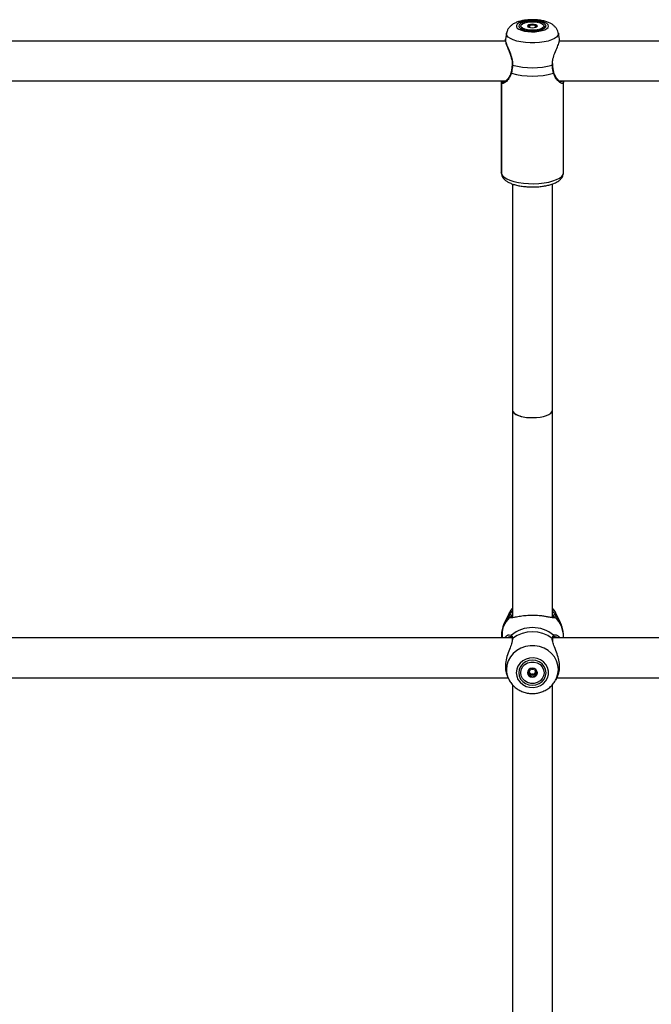
# Model space of a CAD drawing. Units: millimetres. Extents: x 0 to 77.5, y 0 to 29.8.
# Drawn here: x 7.6 to 7.9, y 7.1 to 7.6 of the extents above; entities that cross this region are included whole.
import ezdxf

# ---------------------------------------------------------------- set-up
doc = ezdxf.new("R2010")
doc.units = ezdxf.units.MM

msp = doc.modelspace()

# ---------------------------------------------------------------- linework, layer by layer
at = {"color": 7, "linetype": 'Continuous', "lineweight": 25}
for p, q in [((7.823069313079162, 7.581010606966704), (7.822829571752714, 7.580242366535083)), ((7.830926958015731, 7.583192124763468), (7.832366012605467, 7.581945735128628)), ((7.835358325536055, 7.583256837437028), (7.835358325536055, 7.584406971405524)), ((7.835358325536055, 7.583234290565384), (7.835358325536055, 7.583256837437028)), ((7.83809990361273, 7.584406971405524), (7.83809990361273, 7.583234290565384)), ((7.841092216543363, 7.581945735128668), (7.842531271133053, 7.583192124763468)), ((7.822299635390098, 7.575986505726148), (7.451108465916967, 7.575986505726148)), ((7.822842796875633, 7.580233924419256), (7.822202842069442, 7.576846354107635)), ((7.822824495226352, 7.580233924419252), (7.822204329624125, 7.576951107317051)), ((7.822272624771813, 7.576481334330129), (7.822216980885871, 7.576949309839194)), ((7.851235597875275, 7.576951107317055), (7.850615432273046, 7.580233924419256)), ((8.222299635390073, 7.575986505726148), (7.851108465916967, 7.575986505726148)), ((7.847647767723675, 7.563235633416937), (7.847616295680883, 7.563975596119136)), ((7.451008643349861, 7.554653172392814), (7.822434606497127, 7.554653172392814)), ((7.851008643349861, 7.554653172392814), (8.222434606497094, 7.554653172392814)), ((7.853300916240348, 7.554185145882069), (7.853250032204429, 7.554653172392814)), ((7.820044146258375, 7.554186342278032), (7.820044146258373, 7.505450607328082)), ((7.820062447907691, 7.554186342278039), (7.820062447907692, 7.505450607328087)), ((7.851893691555678, 7.554057947321094), (7.852092188838729, 7.554080617428653)), ((7.853395781241026, 7.505450607328086), (7.853395781241024, 7.554186342278038)), ((7.820044146258369, 7.505450607328076), (7.820130220785182, 7.504776091665252)), ((7.826062447907706, 7.499418199468404), (7.826062447907706, 7.378228489876139)), ((7.847395781241039, 7.378228489876139), (7.84739578124104, 7.499409902242278)), ((7.826062447907707, 7.378228489876141), (7.826062447907707, 7.267024422512118)), ((7.84739578124104, 7.267181399464611), (7.84739578124104, 7.378228489876141)), ((7.824007587111917, 7.269151697963692), (7.821864696593448, 7.264722071219209)), ((7.847939640618859, 7.267210177047684), (7.847873545192237, 7.267944704952055)), ((7.8515935325553, 7.264722071219209), (7.849450642036832, 7.269151697963692)), ((7.825697426938491, 7.256196766080141), (7.447760967042726, 7.256196766080141)), ((7.820062447909813, 7.256828110253909), (7.820062447909813, 7.256196766080141)), ((7.825041131083858, 7.256757410965939), (7.824721996728252, 7.256815049032752)), ((7.825412133633291, 7.256792349955359), (7.825426399526195, 7.25677800228153)), ((7.825827844248748, 7.255385052536926), (7.825850810231875, 7.255077983312268)), ((7.825857369457477, 7.255390213500862), (7.82585537537846, 7.255404402672242)), ((7.847601828801891, 7.255396709035568), (7.847603372657219, 7.255408735692638)), ((8.225697426938492, 7.256196766080141), (7.847760967042726, 7.256196766080141)), ((7.848668295623254, 7.256763457298923), (7.848433922470297, 7.256729490193284)), ((7.853395781238935, 7.256196766080141), (7.853395781238935, 7.256828110253909)), ((7.835358325536061, 7.239131225041772), (7.835358325536061, 7.239617052077651)), ((7.838099903612735, 7.239617052077628), (7.838099903612735, 7.239131225041639)), ((7.449802157486293, 7.234863432746808), (7.823656071662455, 7.234863432746808)), ((7.823195484737309, 7.235815524384461), (7.824007587152646, 7.2341368056099)), ((7.823654730220586, 7.234863432746808), (7.824007587152646, 7.234134032679284)), ((7.82390760454368, 7.234348629140362), (7.824007587152646, 7.2341368056099)), ((7.83535832553602, 7.236147017302669), (7.835358325536018, 7.236903045537351)), ((7.849138793155806, 7.233535056615835), (7.849450641996103, 7.2341368056099)), ((7.849450641996103, 7.234134032679284), (7.849195058635944, 7.233635068081417)), ((7.849450641996103, 7.2341368056099), (7.850253881192967, 7.235797202986853)), ((7.849450641996103, 7.234134032679284), (7.849803498928162, 7.234863432746808)), ((7.849802157486294, 7.234863432746808), (8.223656071662456, 7.234863432746808)), ((7.826062447907707, 7.231148630349413), (7.826062447907706, 6.961337731050134)), ((7.847395781241039, 6.96149470800261), (7.84739578124104, 7.231149253219608))]:
    msp.add_line(p, q, dxfattribs=at)
at = {"color": 8, "linetype": 'Continuous', "lineweight": 25}
for p, q in [((7.822990741725405, 7.58073127105145), (7.822824495226352, 7.580233924419252)), ((7.847370322094581, 7.563123064633985), (7.847457003025121, 7.56397618445196)), ((7.852549886911834, 7.55413289050961), (7.852631614286885, 7.554653172392814)), ((7.820044146258369, 7.505450607328076), (7.820062447907694, 7.505726590368132)), ((7.82419717282396, 7.257886408880028), (7.825440454449111, 7.257704908563555)), ((7.82608790705314, 7.255890511093166), (7.82601238463937, 7.25539127703395))]:
    msp.add_line(p, q, dxfattribs=at)
at = {"color": 7, "linetype": 'Continuous', "lineweight": 25, "flags": 128}
for points in [[(7.845394043593893, 7.584028973975745), (7.845160479310753, 7.584735244961255), (7.844472377972298, 7.585403440695123), (7.843366835299788, 7.585997538572384), (7.84190345138486, 7.586485510622695), (7.84016111763315, 7.586841050146519), (7.8382337637082, 7.587044989916097), (7.836225293758976, 7.587086335485664), (7.834243984920321, 7.586962857904863), (7.832396650064564, 7.586681213882036), (7.830782879491946, 7.586256586919355), (7.829489671991746, 7.585711868766285), (7.828586744715032, 7.585076425319459), (7.828122774705008, 7.58438451349957), (7.828122774705008, 7.583673434451923), (7.828586744715032, 7.582981522632033), (7.829489671991745, 7.582346079185206), (7.830782879491944, 7.581801361032138), (7.832396650064563, 7.581376734069456), (7.834243984920319, 7.581095090046628), (7.836225293758976, 7.580971612465827), (7.838233763708198, 7.581012958035394), (7.840161117633149, 7.581216897804972), (7.84190345138486, 7.581572437328796), (7.843366835299788, 7.582060409379107), (7.844472377972298, 7.582654507256366), (7.845160479310753, 7.583322702990236), (7.845394043593893, 7.584028973975745)], [(7.844062447907674, 7.584028973975745), (7.843812570633793, 7.58469980759712), (7.843079967535425, 7.585324925015803), (7.841914564303042, 7.585861725512768), (7.840395781241007, 7.586273627021248), (7.838627120905092, 7.586532559134142), (7.836729114574339, 7.586620876055862), (7.834831108243588, 7.586532559134142), (7.833062447907673, 7.586273627021248), (7.831543664845639, 7.585861725512768), (7.830378261613253, 7.585324925015804), (7.829645658514886, 7.58469980759712), (7.829395781241005, 7.584028973975745), (7.829645658514886, 7.583358140354371), (7.830378261613253, 7.582733022935688), (7.831543664845637, 7.582196222438724), (7.833062447907673, 7.581784320930243), (7.834831108243587, 7.581525388817349), (7.836729114574339, 7.58143707189563), (7.838627120905091, 7.581525388817349), (7.840395781241005, 7.581784320930243), (7.84191456430304, 7.582196222438724), (7.843079967535425, 7.582733022935688), (7.843812570633793, 7.583358140354371), (7.844062447907674, 7.584028973975745)], [(7.84299578124106, 7.584028973975725), (7.842741937209044, 7.583404965059263), (7.842000970046802, 7.582831509634092), (7.840832908507117, 7.582355065648283), (7.839332381989204, 7.582014231760047), (7.837620954227573, 7.581836620303993), (7.835837274921214, 7.581836620303993), (7.834125847159582, 7.582014231760047), (7.832625320641669, 7.582355065648283), (7.831457259101985, 7.582831509634092), (7.830716291939742, 7.583404965059263), (7.830462447907727, 7.584028973975725), (7.830716291939742, 7.584652982892186), (7.831457259101985, 7.585226438317359), (7.832625320641669, 7.585702882303168), (7.834125847159582, 7.586043716191402), (7.835837274921214, 7.586221327647458), (7.837620954227573, 7.586221327647458), (7.839332381989204, 7.586043716191402), (7.840832908507117, 7.585702882303168), (7.842000970046802, 7.585226438317359), (7.842741937209044, 7.584652982892186), (7.84299578124106, 7.584028973975725)], [(7.83409578124106, 7.584028973975725), (7.834296231805446, 7.58367279960861), (7.834867066717269, 7.583370849560158), (7.835721381535832, 7.583169092988064), (7.836729114574393, 7.583098245501501), (7.837736847612955, 7.583169092988064), (7.838591162431517, 7.583370849560158), (7.83916199734334, 7.58367279960861), (7.839362447907726, 7.584028973975725), (7.83916199734334, 7.584385148342841), (7.838591162431517, 7.584687098391292), (7.837736847612955, 7.584888854963386), (7.836729114574393, 7.584959702449948), (7.835721381535832, 7.584888854963386), (7.834867066717269, 7.584687098391292), (7.834296231805446, 7.584385148342841), (7.83409578124106, 7.584028973975725)], [(7.825852026444817, 7.563228765606675), (7.825852563653922, 7.563231556221028), (7.825852941571694, 7.563232843792134)], [(7.847605950667585, 7.563230320209567), (7.847605665494714, 7.563231556221043), (7.84760524758739, 7.563232965392221)], [(7.826062447907707, 7.272173921981663), (7.824896441145823, 7.270694838196768), (7.824007587111917, 7.269151697963692)], [(7.849450642036832, 7.269151697963692), (7.848561788002923, 7.270694838196768), (7.84739578124104, 7.272173921981665)], [(7.828064185556491, 7.237555118034969), (7.828297749839584, 7.235722584262219), (7.828985851177908, 7.233988842859493), (7.830091393850204, 7.232447360274572), (7.83155477776485, 7.231181238232607), (7.833297111516224, 7.230258733700606), (7.835224465440806, 7.229729579136668), (7.837232935389641, 7.229622301400304), (7.839214244227914, 7.229942683862046), (7.841061579083315, 7.230673454620458), (7.842675349655623, 7.231775217634796), (7.843968557155573, 7.23318857657578), (7.844871484432112, 7.234837336897066), (7.845335454442045, 7.236632613502968), (7.845335454442045, 7.238477622566972), (7.844871484432112, 7.240272899172872), (7.843968557155573, 7.241921659494158), (7.842675349655622, 7.243335018435141), (7.841061579083315, 7.244436781449481), (7.839214244227914, 7.245167552207891), (7.837232935389641, 7.245487934669635), (7.835224465440804, 7.24538065693327), (7.833297111516224, 7.244851502369333), (7.83155477776485, 7.243928997837331), (7.830091393850204, 7.242662875795366), (7.828985851177908, 7.241121393210445), (7.828297749839584, 7.239387651807719), (7.828064185556491, 7.237555118034969)], [(7.82939578124104, 7.237555118034969), (7.829645658514921, 7.235814532208106), (7.830378261613288, 7.23419256442889), (7.831543664845672, 7.232799749121047), (7.833062447907707, 7.231731004346067), (7.834831108243622, 7.231059163294183), (7.836729114574374, 7.230830010822811), (7.838627120905126, 7.231059163294183), (7.84039578124104, 7.231731004346067), (7.841914564303075, 7.232799749121047), (7.84307996753546, 7.23419256442889), (7.843812570633828, 7.235814532208106), (7.844062447907707, 7.237555118034969), (7.843812570633828, 7.239295703861832), (7.84307996753546, 7.240917671641048), (7.841914564303075, 7.242310486948893), (7.84039578124104, 7.243379231723872), (7.838627120905126, 7.244051072775756), (7.836729114574374, 7.244280225247127), (7.834831108243622, 7.244051072775756), (7.833062447907707, 7.243379231723872), (7.831543664845672, 7.242310486948893), (7.830378261613288, 7.240917671641048), (7.829645658514921, 7.239295703861832), (7.82939578124104, 7.237555118034969)], [(7.842995781241044, 7.237555118034892), (7.842741937209005, 7.23593602644315), (7.84200097004674, 7.23444810402307), (7.840832908507038, 7.233211893400108), (7.839332381989114, 7.232327545006913), (7.837620954227474, 7.231866703490876), (7.835837274921116, 7.231866703490897), (7.834125847159489, 7.232327545006975), (7.832625320641591, 7.233211893400207), (7.831457259101923, 7.234448104023196), (7.830716291939703, 7.235936026443296), (7.83046244790771, 7.237555118035043), (7.83071629193975, 7.239174209626785), (7.831457259102013, 7.240662132046865), (7.832625320641716, 7.241898342669827), (7.834125847159641, 7.242782691063023), (7.83583727492128, 7.24324353257906), (7.837620954227638, 7.243243532579037), (7.839332381989264, 7.24278269106296), (7.840832908507163, 7.241898342669726), (7.842000970046831, 7.240662132046738), (7.842741937209051, 7.239174209626639), (7.842995781241044, 7.237555118034892)], [(7.834095781241043, 7.237555118034999), (7.834296231805417, 7.236630966299693), (7.834867066717228, 7.235847508288626), (7.835721381535783, 7.235324018381919), (7.836729114574342, 7.23514019317242), (7.837736847612907, 7.235324018381895), (7.838591162431477, 7.235847508288582), (7.839161997343311, 7.236630966299634), (7.83936244790771, 7.237555118034936), (7.839161997343338, 7.238479269770242), (7.838591162431527, 7.239262727781308), (7.837736847612971, 7.239786217688016), (7.836729114574411, 7.239970042897514), (7.835721381535847, 7.23978621768804), (7.834867066717277, 7.239262727781353), (7.834296231805443, 7.238479269770299), (7.834095781241043, 7.237555118034999)], [(7.835358325536061, 7.239400956849678), (7.83548774933631, 7.239533555904427), (7.835653570454919, 7.239667578160201)]]:
    msp.add_lwpolyline(points, dxfattribs=at)
at = {"color": 8, "linetype": 'Continuous', "lineweight": 25, "flags": 128}
for points in [[(7.850615432273046, 7.580233924419256), (7.850646351609949, 7.579906219913848), (7.850409384202268, 7.579002369843097), (7.849706551620084, 7.578129299302455), (7.848561787984025, 7.577316739662053), (7.847014076846727, 7.576592361665887), (7.845116123654695, 7.575980833137821), (7.84293256092754, 7.57550297894843), (7.84053774727504, 7.575175071849011), (7.83801323520387, 7.575008278322552), (7.835444993944793, 7.575008278322552), (7.832920481873622, 7.575175071849011), (7.830525668221124, 7.575502978948431), (7.828342105493968, 7.575980833137821), (7.826444152301937, 7.576592361665889), (7.824896441164639, 7.577316739662054), (7.823751677528581, 7.578129299302456), (7.823048844946396, 7.579002369843097), (7.822811877538714, 7.57990621991385), (7.822842796875633, 7.580233924419256)], [(7.820062447907694, 7.505450607328084), (7.820122489765319, 7.504951042209779), (7.820600232125469, 7.503966283552066), (7.821541973067891, 7.503024226186889), (7.822920620420297, 7.502151971389441), (7.824696513008451, 7.501374612342138), (7.826818561635955, 7.500714512249434), (7.829225718827399, 7.500190660989158), (7.831848735053085, 7.499818128808291), (7.834612150911912, 7.499607632779412), (7.837436467960964, 7.499565228490019), (7.840240435740956, 7.499692135834317), (7.842943389204033, 7.499984703919067), (7.845467569300316, 7.500434516093151), (7.847740359964196, 7.501028632079287), (7.849696377146335, 7.501749960242261), (7.851279349793715, 7.502577749284145), (7.85244373866538, 7.503488185221352), (7.853156046413491, 7.504455076469598), (7.853395781241029, 7.505450607328082), (7.853395781241029, 7.505450607328082)], [(7.824432676543251, 7.268433191451837), (7.822739992894939, 7.266277991786682), (7.821872707323505, 7.264738603356125)], [(7.851574631381698, 7.26476099225809), (7.850718236253808, 7.266277991786682), (7.849025552605498, 7.268433191451837)], [(7.849450641996103, 7.2341368056099), (7.849706551618866, 7.234701982218383), (7.850409384200982, 7.236967304289793), (7.850646351608639, 7.239312488807204), (7.850409384200982, 7.241657673324614), (7.849706551618864, 7.243922995396024), (7.848561787982917, 7.246031312195244), (7.847014076845769, 7.247910827522325), (7.845116123653923, 7.249497536737033), (7.84293256092698, 7.25073740636011), (7.840537747274714, 7.2515882141186), (7.838013235203787, 7.252020986774721), (7.835444993944959, 7.252020986774721), (7.832920481874035, 7.2515882141186), (7.830525668221767, 7.25073740636011), (7.828342105494825, 7.249497536737033), (7.826444152302978, 7.247910827522325), (7.82489644116583, 7.246031312195244), (7.823751677529883, 7.243922995396024), (7.823048844947767, 7.241657673324614), (7.822811877540108, 7.239312488807204), (7.822811877540108, 7.239312488807204)]]:
    msp.add_lwpolyline(points, dxfattribs=at)
at = {"color": 7, "linetype": 'Continuous', "lineweight": 25}
for centre, radius, start, end in [((7.835440237414097, 7.583035272624993), 0.001602907209593427, 90.9933832684162, 146.0503343862047), ((7.836729114574393, 7.577822875276007), 0.006941088072991025, 79.06520837558544, 100.9347916244146), ((7.838017991734699, 7.583035272625032), 0.001602907209555091, 33.9496656121635, 89.00661673197283), ((7.836729114574272, 7.601977574214795), 0.04028533495275389, 254.6837896218286, 285.3162103783054), ((7.836729114574255, 7.598007668557968), 0.04079689717533953, 253.9364193843457, 286.0635806158924), ((7.824900815364434, 7.267934568300515), 0.0006839437132780604, 0.8492052854329931, 133.1939247010968), ((7.824974227633103, 7.266766127202342), 0.0006544726409965869, 41.22309902694218, 140.7189933705083), ((7.848557413784314, 7.267934568300515), 0.0006839437132788918, 46.80607529884894, 179.1507947145681), ((7.836729114574374, 7.244018499726431), 0.0177412410580719, 50.48391344228284, 129.5160865577194), ((7.836729114574374, 7.242197383798126), 0.01734177132325745, 52.14849471328139, 127.8515052867209), ((7.836488923827992, 7.238402086219829), 0.00151592316719535, 186.9666947363535, 212.3838644923713), ((7.836818456664522, 7.238278768816514), 0.001703353240743466, 41.20926392002023, 55.05496650906674), ((7.836969863949609, 7.238401830141211), 0.001515314266364543, 327.612999354331, 353.5955637940793), ((7.836483508842009, 7.237682196668158), 0.002388116118359262, 181.0335251077605, 243.3527593096642), ((7.83670277936266, 7.238573695130804), 0.001788689511974792, 213.3570968631477, 270.843607005186), ((7.836729114574378, 7.238059921074251), 0.002836316364687937, 242.3404316421539, 297.6595683564354), ((7.836755449786086, 7.238573695130823), 0.001788689511994017, 269.1563929935728, 326.6429031350827), ((7.836974720306737, 7.237682196668162), 0.002388116118368549, 296.647240688841, 358.9664748906036)]:
    msp.add_arc(centre, radius, start, end, dxfattribs=at)
at = {"color": 8, "linetype": 'Continuous', "lineweight": 25}
for centre, radius, start, end in [((7.826074657951805, 7.563409542342116), 0.0002867839186228157, 219.0765910417121, 272.6479446271607), ((7.847386039443477, 7.563400988040778), 0.0002783674821157156, 266.763210533352, 322.185818080629), ((7.825571446549766, 7.559104202020044), 0.0003278328129734028, 173.7274248383976, 246.4487109953216), ((7.847888276306564, 7.559102846808266), 0.000325994697021098, 293.4058001627051, 7.140282323156317), ((7.834681560824269, 7.256720773592147), 0.01461950695353906, 134.3188443070026, 179.5793296600895), ((7.834289827473717, 7.25866941233603), 0.01381973217652423, 154.0382147814375, 190.3069425157317), ((7.848483149650917, 7.266764395013095), 0.0006562292075477815, 39.35098305739534, 133.7186936568814), ((7.838776668324478, 7.256720773592146), 0.01461950695353997, 0.4206703399244117, 45.68115569300222), ((7.825889709693731, 7.257234247378419), 0.000650655228222115, 133.6669998317651, 222.7778475373487), ((7.826373601588937, 7.255455177722958), 0.0005207077020762539, 123.2755330102584, 185.595896305055), ((7.847084217936858, 7.255454858328296), 0.0005211995022960832, 354.9230694528127, 56.70608428953033), ((7.847569390521731, 7.257234599559051), 0.0006497991464390192, 315.0562877177122, 46.36711760452707), ((7.834706938650729, 7.239335349936736), 0.01189508307901491, 180.1101166788653, 204.7856925341569)]:
    msp.add_arc(centre, radius, start, end, dxfattribs=at)
at = {"color": 7, "linetype": 'Continuous', "lineweight": 25}
for centre, ratio, start_param, end_param in [((7.836729114574371, 7.378228489876139), 0.3763200988622438, 3.14159265358935, 4.712388980384861), ((7.836729114574373, 7.378228489876141), 0.3763200988624104, 3.141592653590273, 6.283185307179586), ((7.836729114574371, 7.378228489876139), 0.3763200988622438, 4.712388980384695, 6.283185307179586)]:
    msp.add_ellipse(centre, major_axis=(0.01066666666666727, 0), ratio=ratio, start_param=start_param, end_param=end_param, dxfattribs=at)
for points, knots in [([(7.850580041098254, 7.580235135002386), (7.850567462131903, 7.580357819081468), (7.850502235576601, 7.580993981039964), (7.850029587009645, 7.582045608822276), (7.849228509427459, 7.583292313307251), (7.848175292385435, 7.584342430075345), (7.846892641875441, 7.585245105301704), (7.845297626177315, 7.586029087009309), (7.843362478082288, 7.5866708247562), (7.841153275709329, 7.587131403729345), (7.838833770047987, 7.587392260800685), (7.836502015775862, 7.587464615993381), (7.834194528375356, 7.587357642573601), (7.83194461350387, 7.587069498770613), (7.829770398262204, 7.586581789437896), (7.82780110835296, 7.585886561042887), (7.826142057918709, 7.584993392867455), (7.824814553439967, 7.583935796136271), (7.823810139446357, 7.582716666614883), (7.823133737907205, 7.581484705719306), (7.82296360562091, 7.580630115712543), (7.822896181078169, 7.58029143607865)], [0, 0, 0, 0, 0.01082155410958807, 0.05611372810482229, 0.1002464951349417, 0.1454620639677313, 0.194441001928684, 0.2506358969625221, 0.31581218923986, 0.3821084331024115, 0.4454078649312415, 0.5070566317418996, 0.5683974270373819, 0.630400792982677, 0.6943493044121694, 0.7625349693989936, 0.8242808796227566, 0.8757883416117668, 0.9235116844520758, 0.9696871780598076, 1, 1, 1, 1]), ([(7.835412447907726, 7.584637938923978), (7.835407519714789, 7.584636724833831), (7.835393466373512, 7.584633262708178), (7.835377012065567, 7.584623861169485), (7.83536425260557, 7.584610309694054), (7.835351355760258, 7.584583285531645), (7.835348471915235, 7.584508263758233), (7.835367135885699, 7.584381346216876), (7.8353350997113, 7.584210321562066), (7.835016995335224, 7.584032421452392), (7.834565078020963, 7.583949171658534), (7.834238817063231, 7.583888642734948), (7.834128841710032, 7.583858293733623), (7.834099362816022, 7.583841866903411), (7.834096923595654, 7.583835081986276), (7.83409578124106, 7.583831904421276)], [0, 0, 0, 0, 0.006232295157656317, 0.0177721472972791, 0.03167770896159461, 0.04836447880703827, 0.09840539945886564, 0.2525065379292182, 0.4255800001974199, 0.5939843221472519, 0.8469253037517088, 0.9438596782776534, 0.9800242150954371, 0.9906447855278349, 1, 1, 1, 1]), ([(7.83409578124106, 7.583831904421276), (7.83409772705473, 7.583827821836259), (7.834102008636664, 7.583818838487799), (7.834136866292633, 7.583803590653155), (7.834243078643784, 7.58377410218694), (7.834566344344189, 7.583714687845684), (7.835017137573806, 7.583631331820241), (7.835334113663875, 7.583453595240007), (7.835361014538683, 7.583328639859765), (7.835357356973481, 7.583263460543975), (7.835356985753891, 7.583256845258243)], [0, 0, 0, 0, 0.01570480938006179, 0.03455697177249846, 0.07321568873761403, 0.1995862793669962, 0.5293382522461283, 0.7488821832140595, 0.9745131397871953, 1, 1, 1, 1]), ([(7.83804578124106, 7.584637938923978), (7.838035726597928, 7.584639322019419), (7.838013834372955, 7.584642333467579), (7.837944269019284, 7.584639360086188), (7.837717622752765, 7.58460070958525), (7.837350895019688, 7.584508787153367), (7.836729114574393, 7.584422369786332), (7.836107334129099, 7.584508787153369), (7.835740606396019, 7.584600709585246), (7.835513960129502, 7.584639360086189), (7.835444394775831, 7.584642333467577), (7.835422502550856, 7.584639322019418), (7.835412447907726, 7.584637938923978)], [0, 0, 0, 0, 0.01112197305569135, 0.02421614900993022, 0.07127455107098396, 0.2717885514378224, 0.4999999999999502, 0.7282114485621765, 0.928725448928926, 0.9757838509899798, 0.9888780269443194, 1, 1, 1, 1]), ([(7.839362447907726, 7.583831904421276), (7.839360502100652, 7.583835987005898), (7.839356220533235, 7.583844970353491), (7.839321362705003, 7.583860218198421), (7.839215153032082, 7.583889706504698), (7.838891826267156, 7.583949124492614), (7.838441594923978, 7.584032446963238), (7.838122934058836, 7.584210284155121), (7.838091573703229, 7.58438147661883), (7.838109164306209, 7.584511645420858), (7.838107588620705, 7.584591260376705), (7.83808478977403, 7.584621393047867), (7.838066541252927, 7.584632810306202), (7.838050706062926, 7.584636722280696), (7.83804578124106, 7.584637938923978)], [0, 0, 0, 0, 0.0120474005108617, 0.02650918386277116, 0.05616487946817637, 0.1531057006690462, 0.4060635042553306, 0.5744790260290329, 0.7475639986448868, 0.9016753856978712, 0.9627171899087337, 0.9799594494883548, 0.9937672903599776, 1, 1, 1, 1]), ([(7.822331235362808, 7.576822329527193), (7.822260116617407, 7.576673910844277), (7.822131949893836, 7.576406437955106), (7.822369209913189, 7.575679652753187), (7.822474816142545, 7.575356155162083)], [0, 0, 0, 0, 0.5548924355513596, 1, 1, 1, 1]), ([(7.847457003025121, 7.56397618445196), (7.847487696679631, 7.564782479352031), (7.847519436894928, 7.565616266469602), (7.847971751811741, 7.567495213890039), (7.848800738459554, 7.569827563706822), (7.850148558380078, 7.572877402360357), (7.851197859661774, 7.575543761897224), (7.851214625234293, 7.576483087494963), (7.851222946613527, 7.5769493098392)], [0, 0, 0, 0, 0.1360951428703024, 0.1407355756303174, 0.3303258598084166, 0.5621055791063564, 0.7826566592787866, 1, 1, 1, 1]), ([(7.822420923501181, 7.575189733936778), (7.822437411060049, 7.575109796394965), (7.822535276606272, 7.574635309464822), (7.822952050281062, 7.573521830793556), (7.82361308960008, 7.57185281479095), (7.824398414564401, 7.569951020263531), (7.825128869214794, 7.5679826403141), (7.825639720242197, 7.566074824689788), (7.825895693809025, 7.56450401228793), (7.825835232397542, 7.563590640361287), (7.825811693806356, 7.563235050111969)], [0, 0, 0, 0, 0.03195531499223252, 0.1896778280711501, 0.3455246653078283, 0.5066451351523782, 0.6716693960554533, 0.805049502109712, 0.9241026638470557, 1, 1, 1, 1]), ([(7.825654500079808, 7.561318142089757), (7.82564440940126, 7.56122220445065), (7.825563672022589, 7.560454589719773), (7.825411351331847, 7.559709599620803), (7.825247902497392, 7.55915440851727), (7.825243963303767, 7.559141028151098)], [0, 0, 0, 0, 0.1223378809283418, 0.9788479310025612, 1, 1, 1, 1]), ([(7.826087907054053, 7.56312306463396), (7.82596444302575, 7.56185645948365), (7.825816097541454, 7.560334597958324), (7.825494409954698, 7.559023570678209), (7.825440454449603, 7.55880367677492)], [0, 0, 0, 0, 0.8322735868095658, 1, 1, 1, 1]), ([(7.825847822633486, 7.563228941105728), (7.825844879698805, 7.56315293075448), (7.825819358579427, 7.562493769251121), (7.825731885932366, 7.561869990556071), (7.825654500079808, 7.561318142089757)], [0, 0, 0, 0, 0.115313699087637, 1, 1, 1, 1]), ([(7.848017774699069, 7.558803676774967), (7.847775027668474, 7.559952235568428), (7.847483411948965, 7.56133201680874), (7.847386553536539, 7.562866001000998), (7.847370322094581, 7.563123064633985)], [0, 0, 0, 0, 0.832420937395822, 1, 1, 1, 1]), ([(7.847824639946251, 7.561156581822387), (7.847811450909907, 7.561225979197885), (7.847689553922038, 7.561867370336628), (7.847649916642714, 7.562588646171932), (7.84761456804621, 7.563231881250268)], [0, 0, 0, 0, 0.1081982137033148, 1, 1, 1, 1]), ([(7.84821654563502, 7.55914488084106), (7.848192346725138, 7.55923610649964), (7.848029129870146, 7.559851405501104), (7.84791869850273, 7.560556244170573), (7.847824639946251, 7.561156581822387)], [0, 0, 0, 0, 0.1482623218352843, 1, 1, 1, 1]), ([(7.820279569332072, 7.55360082881472), (7.820203971629377, 7.553639907538212), (7.819986387415724, 7.553752383354519), (7.820109534543248, 7.554297470763337), (7.82018989529497, 7.554653172392814)], [0, 0, 0, 0, 0.3474411191213057, 1, 1, 1, 1]), ([(7.825214387458939, 7.559161217004176), (7.825162851754371, 7.558924700043629), (7.824998113934697, 7.558168655496981), (7.824445873108492, 7.557064813101349), (7.823648244074913, 7.555837546415213), (7.822761737910157, 7.554881297967607), (7.822007867090214, 7.554271220376113), (7.821461025656196, 7.554005030473269), (7.821376655896249, 7.553999200012992), (7.821342077509394, 7.553996810437495)], [0, 0, 0, 0, 0.0686618473198881, 0.2194828443122316, 0.390442724122703, 0.579873424229908, 0.7485429572810735, 0.8969419978646573, 1, 1, 1, 1]), ([(7.85205578349846, 7.554011578815903), (7.851956246630372, 7.554041542374565), (7.851739853336488, 7.554106683194041), (7.851088282269207, 7.554542742471473), (7.850277654684124, 7.555297887388229), (7.849412337437502, 7.556397419028387), (7.848659458255339, 7.557686734401008), (7.848355837505075, 7.558688611743245), (7.848218097332804, 7.559143122041352)], [0, 0, 0, 0, 0.1351243455630286, 0.2937605209244557, 0.4755345849832242, 0.6735355152714135, 0.8518965705483935, 1, 1, 1, 1]), ([(7.853316680305873, 7.554653172392814), (7.853333115885213, 7.554599517846207), (7.853544105453798, 7.553910734724632), (7.853480256792286, 7.553485636906526), (7.853205850292021, 7.553439103395242), (7.853204228795982, 7.553438828423971)], [0, 0, 0, 0, 0.07747294838470108, 0.9945486934231101, 1, 1, 1, 1]), ([(7.820118238128369, 7.505469581746989), (7.820109523542943, 7.505200544491948), (7.820086241219886, 7.504481771081693), (7.820513592392181, 7.503379449959098), (7.821251131695468, 7.502263465350866), (7.822306543580126, 7.501270326443767), (7.823712143825793, 7.500360920409771), (7.825506494927289, 7.499552215977665), (7.827631211762196, 7.498881579064365), (7.829970481707194, 7.498373595753106), (7.832448519648645, 7.498028668384864), (7.835013514553602, 7.497843961618855), (7.837611176966915, 7.497818520113846), (7.840183323854228, 7.497951465105446), (7.842671996225435, 7.498241043640615), (7.845023744991766, 7.498685514952111), (7.847194493714123, 7.499286604069161), (7.849152498173229, 7.500057250723733), (7.850767503682541, 7.50097595331812), (7.852001132482337, 7.502025584903714), (7.852844259305125, 7.503171171938325), (7.853320056019244, 7.504336218394671), (7.853373012486655, 7.505115537356626), (7.853395781241029, 7.505450607328082)], [0, 0, 0, 0, 0.02356246821659837, 0.06295067064804619, 0.1026287841069405, 0.1460255413709974, 0.1957168776677736, 0.2508329907920301, 0.3062182650094931, 0.3602350981307458, 0.4132770639846355, 0.4657685556758684, 0.5180119594031478, 0.5702416087856995, 0.6226188626321367, 0.675382366068474, 0.7288713449377477, 0.7836067006100561, 0.8403702722043265, 0.88924507693324, 0.9315565791666502, 0.9705725945542175, 1, 1, 1, 1]), ([(7.826062447907707, 7.272138511307351), (7.825707764899301, 7.271747904657555), (7.824902045498505, 7.270860578937515), (7.824364524282509, 7.269796708873562), (7.824063623460392, 7.269201161447072)], [0, 0, 0, 0, 0.4402066129424513, 1, 1, 1, 1]), ([(7.824432676543251, 7.268433191451837), (7.824716155490329, 7.268895269471046), (7.825006755838633, 7.269368955558532), (7.825643039644806, 7.270180672458785), (7.825860828520851, 7.270402585595277), (7.826062447907707, 7.270608023041524)], [0, 0, 0, 0, 0.7471809356455932, 0.7659512016097016, 1, 1, 1, 1]), ([(7.849298874063654, 7.269431647845439), (7.849282554710632, 7.269471129712509), (7.848972215752815, 7.270221941430556), (7.848336173420946, 7.27115708118636), (7.847597619831986, 7.271928522122451), (7.84739578124104, 7.27213934846446)], [0, 0, 0, 0, 0.03877170610595181, 0.7373068558366035, 1, 1, 1, 1]), ([(7.84739578124104, 7.270628528489562), (7.847812554945907, 7.270136937856826), (7.848555827452941, 7.269260237149075), (7.84888219046974, 7.268685609353835), (7.849025552605496, 7.268433191451837)], [0, 0, 0, 0, 0.5607279980389701, 0.9999999999999999, 0.9999999999999999, 0.9999999999999999, 0.9999999999999999]), ([(7.821923125311334, 7.264714819111284), (7.821701618466692, 7.264282323993684), (7.821050448940198, 7.263010906663923), (7.820439252463976, 7.26071747068956), (7.820054360965098, 7.258502252072738), (7.820100133950985, 7.25720731815506), (7.820112830628902, 7.25684812465787)], [0, 0, 0, 0, 0.1781977885734948, 0.5238527495418699, 0.8679245375113553, 0.9999999999999999, 0.9999999999999999, 0.9999999999999999, 0.9999999999999999]), ([(7.824467632999624, 7.267180489743051), (7.824313768456395, 7.267470643349158), (7.824128928629294, 7.267819209310231), (7.824389080532676, 7.268345068469888), (7.82443267654325, 7.268433191451837)], [0, 0, 0, 0, 0.8324209432703599, 1, 1, 1, 1]), ([(7.847532220686185, 7.266992200353332), (7.846802849314424, 7.26711883129201), (7.845627807288478, 7.267322838030539), (7.843324785124198, 7.267745034792796), (7.840885190116792, 7.268077516101943), (7.837768370538591, 7.268296702813203), (7.83424247472434, 7.26823065267522), (7.830940740420307, 7.267883789404009), (7.827979423141371, 7.267377476340378), (7.82561110743511, 7.26681426609071), (7.824831648906684, 7.267063905383264), (7.824467632999624, 7.267180489743051)], [0, 0, 0, 0, 0.1300147211655837, 0.2094581269239705, 0.2887902474426326, 0.4005589122845996, 0.5127593007752795, 0.620255389313267, 0.738112100146373, 0.8776954027227947, 1, 1, 1, 1]), ([(7.82558468395651, 7.267944704952055), (7.825540620383202, 7.267862836492807), (7.825413764154559, 7.267627142398904), (7.825482571411781, 7.267472896294561), (7.82552747843442, 7.267372227650299)], [0, 0, 0, 0, 0.347350491019758, 1, 1, 1, 1]), ([(7.825823877746601, 7.267172533662664), (7.825691781519985, 7.267184463044561), (7.825436916231951, 7.26720747948819), (7.825447769814351, 7.26721885770086), (7.825452998004248, 7.26722433860609)], [0, 0, 0, 0, 0.5182982258419043, 0.9999999999999999, 0.9999999999999999, 0.9999999999999999, 0.9999999999999999]), ([(7.848025229664744, 7.267238810754463), (7.848025121774673, 7.267236668674183), (7.848024528508341, 7.267224889795062), (7.847853578347381, 7.267168489961548), (7.847499691272695, 7.267145021682428), (7.847203999745036, 7.26718467586219), (7.847200081222397, 7.267185201361863)], [0, 0, 0, 0, 0.09706667392506967, 0.5337505926851016, 0.9938212336586166, 0.9999999999999999, 0.9999999999999999, 0.9999999999999999, 0.9999999999999999]), ([(7.849025552605498, 7.268433191451837), (7.849157741594559, 7.2680264259138), (7.849316570362194, 7.267537685742774), (7.849037417462138, 7.267231795598055), (7.848990596149124, 7.267180489743051)], [0, 0, 0, 0, 0.8322735926986806, 1, 1, 1, 1]), ([(7.853345398519846, 7.256808095849947), (7.853351011201669, 7.257377632732173), (7.853365678556624, 7.258865976428488), (7.852901416524887, 7.261222752395104), (7.852284039310671, 7.263323395169074), (7.851692747357165, 7.264437048254564), (7.851526650691369, 7.2647498785971)], [0, 0, 0, 0, 0.2072605088495799, 0.5416240483589045, 0.8712400586589437, 0.9999999999999999, 0.9999999999999999, 0.9999999999999999, 0.9999999999999999]), ([(7.821930616353365, 7.256196766080141), (7.822073857135811, 7.256410267655694), (7.822728772856742, 7.257386424975451), (7.823720407764837, 7.257956517461067), (7.824195880619166, 7.257886598899499), (7.82419717282396, 7.257886408880028)], [0, 0, 0, 0, 0.2182516799272151, 0.997875422502816, 1, 1, 1, 1]), ([(7.82601238463937, 7.25539127703395), (7.825980358236484, 7.254864989413125), (7.825947287846927, 7.254321546032935), (7.825486568257861, 7.25283633402576), (7.824659935555794, 7.250782655524844), (7.823299018958865, 7.247327636688937), (7.822289041088079, 7.243404047222956), (7.822104417061679, 7.239796675816355), (7.822543998245064, 7.237190606335614), (7.823089983286286, 7.236189987942499), (7.823273622198689, 7.235853435730312)], [0, 0, 0, 0, 0.1085139626425825, 0.1120512668793229, 0.2565719505649508, 0.4332527527550507, 0.6013741996344361, 0.7713144406220258, 0.9230829340803991, 1, 1, 1, 1]), ([(7.824847796051225, 7.256820901442924), (7.82487245462606, 7.256830350836821), (7.825120300298249, 7.256925327590258), (7.82535676798175, 7.256832131207958), (7.825387244059099, 7.256797053387435), (7.825399038852277, 7.256783477636414)], [0, 0, 0, 0, 0.06342891653307084, 0.6375300502748104, 1, 1, 1, 1]), ([(7.825422968101808, 7.256775767370807), (7.825431920437423, 7.25676835963066), (7.825491302050789, 7.256719223452107), (7.82567842848487, 7.256355775541065), (7.825833818253036, 7.255871483631475), (7.825847030831872, 7.255438367068439), (7.825848098618627, 7.255403364353591)], [0, 0, 0, 0, 0.07623230204643386, 0.5056554267475717, 0.9600490869860493, 1, 1, 1, 1]), ([(7.825440454449111, 7.257704908563555), (7.825683201479565, 7.25733324438234), (7.825974817198919, 7.256886758518598), (7.8260716756112, 7.256033499448346), (7.82608790705314, 7.255890511093166)], [0, 0, 0, 0, 0.8324209373623779, 1, 1, 1, 1]), ([(7.847370322095608, 7.255890511093166), (7.847493786123811, 7.25653172580591), (7.847642131607994, 7.257302163223281), (7.847963819194563, 7.257647060226306), (7.848017774699636, 7.257704908563555)], [0, 0, 0, 0, 0.8322735867780875, 1, 1, 1, 1]), ([(7.850212554457483, 7.235812859123389), (7.850527081788326, 7.236562008925216), (7.851199718322557, 7.238164113025261), (7.851361817424469, 7.241526036834521), (7.85077947822659, 7.245150147732227), (7.84964341400336, 7.248772590991745), (7.848222554138633, 7.252031293392982), (7.847700489879067, 7.253833071079057), (7.847475450823449, 7.254609738589767)], [0, 0, 0, 0, 0.1580881609273786, 0.338081502755023, 0.4988281167586783, 0.6644729726345158, 0.8553689819038005, 1, 1, 1, 1]), ([(7.847676133059332, 7.254387553212357), (7.847621962465098, 7.254703709672638), (7.847554023830414, 7.255100220705278), (7.84761135861122, 7.255342711698202), (7.847622977737584, 7.255391853483509)], [0, 0, 0, 0, 0.7973459355635996, 1, 1, 1, 1]), ([(7.847607840133475, 7.255407846358978), (7.847610667291704, 7.25545002430353), (7.84763775812255, 7.255854188297399), (7.847778655324733, 7.256382880674052), (7.84798088626391, 7.256739779063579), (7.848027943390028, 7.25677016744215), (7.848032760001934, 7.256773277896148)], [0, 0, 0, 0, 0.05180130676855164, 0.4963784568515088, 0.948450963297797, 1, 1, 1, 1]), ([(7.848043850283114, 7.256778398016143), (7.848048474753185, 7.256786212304006), (7.848070565289459, 7.25682354021549), (7.848203458834563, 7.256906813305052), (7.848482701294849, 7.256836264162406), (7.84855267423575, 7.256818585865976)], [0, 0, 0, 0, 0.1655698897081204, 0.7909074116716528, 1, 1, 1, 1]), ([(7.849284087250597, 7.257865961695055), (7.849318023259568, 7.257862595739711), (7.849867536196792, 7.257808092099967), (7.850763605655589, 7.257278190087627), (7.851432525343293, 7.256401499757152), (7.851588738298461, 7.256196766080141)], [0, 0, 0, 0, 0.04802715843685495, 0.7776855823624681, 1, 1, 1, 1]), ([(7.83541244790774, 7.239730507451367), (7.835407519714803, 7.239727357299024), (7.835393466373526, 7.239718374256658), (7.835377012065581, 7.239693980450982), (7.835364252605584, 7.239658818966353), (7.83535135576027, 7.239588700426412), (7.835348471915244, 7.239394044357692), (7.835367135885704, 7.239064736364423), (7.835335099711298, 7.238620985364598), (7.835016995335217, 7.238159394890255), (7.834565078020953, 7.237943389897877), (7.834238817063217, 7.237786337861197), (7.834128841710018, 7.237707592491437), (7.834099362816007, 7.237664970435927), (7.834096923595639, 7.23764736587613), (7.834095781241043, 7.237639121172186)], [0, 0, 0, 0, 0.006232295157640176, 0.01777214729732265, 0.03167770896161179, 0.04836447880709156, 0.0984053994588626, 0.252506537929211, 0.4255800001973979, 0.5939843221472269, 0.8469253037516657, 0.9438596782775969, 0.9800242150954513, 0.9906447855278674, 1, 1, 1, 1]), ([(7.835208758865499, 7.237590174452673), (7.835155901712072, 7.237658659926999), (7.835014041921889, 7.23784246352573), (7.834795673494643, 7.237949795412041), (7.834658669444488, 7.238017135289518)], [0, 0, 0, 0, 0.3726013788565794, 1, 1, 1, 1]), ([(7.838045781241074, 7.239730507451335), (7.838035726597943, 7.239734096115116), (7.838013834372968, 7.239741909802171), (7.837944269019297, 7.239734194885479), (7.83771762275278, 7.239633909938524), (7.837350895019696, 7.239395402390603), (7.836729114574399, 7.23917117861967), (7.836107334129109, 7.239395402390617), (7.835740606396032, 7.239633909938549), (7.835513960129517, 7.239734194885508), (7.835444394775845, 7.239741909802203), (7.835422502550871, 7.239734096115148), (7.83541244790774, 7.239730507451367)], [0, 0, 0, 0, 0.01112197305572722, 0.02421614900995429, 0.07127455107108505, 0.271788551437828, 0.5000000000000053, 0.7282114485621792, 0.9287254489290305, 0.9757838509900973, 0.988878026944343, 1, 1, 1, 1]), ([(7.83936244790771, 7.237639121172122), (7.839360502100636, 7.237649714095172), (7.83935622053322, 7.237673022836716), (7.839321362704989, 7.237712585825107), (7.839215153032067, 7.237789097983015), (7.838891826267146, 7.237943267518244), (7.83844159492397, 7.238159461082215), (7.838122934058836, 7.23862088830622), (7.838091573703234, 7.239065074713255), (7.83810916430622, 7.239402818625742), (7.838107588620716, 7.239609392445743), (7.838084789774044, 7.239687576512075), (7.838066541252943, 7.239717200426867), (7.838050706062941, 7.239727350674475), (7.838045781241074, 7.239730507451335)], [0, 0, 0, 0, 0.01204740051088583, 0.02650918386271094, 0.05616487946809725, 0.1531057006689862, 0.4060635042552944, 0.57447902602907, 0.7475639986449247, 0.901675385697873, 0.962717189908735, 0.9799594494883876, 0.9937672903600285, 1, 1, 1, 1]), ([(7.838799559704267, 7.238017135289473), (7.838662555654105, 7.237949795411999), (7.838444187226851, 7.237842463525691), (7.83830232743666, 7.23765865992696), (7.838249470283232, 7.237590174452635)], [0, 0, 0, 0, 0.6273986211500607, 1, 1, 1, 1]), ([(7.823941545356837, 7.23437981481457), (7.824029101851872, 7.234159568771213), (7.824401252019721, 7.233223434884509), (7.82544058134637, 7.231743047810567), (7.827020641821121, 7.230013440889308), (7.828918491661742, 7.228580213769847), (7.831046214332607, 7.227470946214212), (7.833353359778318, 7.226724536878783), (7.835770494353622, 7.22636569136231), (7.838226162494583, 7.226409899776656), (7.840645223832555, 7.22686006891817), (7.842949907078574, 7.227707379625073), (7.845072092634835, 7.228925279279378), (7.846919415808292, 7.230489231758078), (7.848284096037643, 7.232039991976771), (7.848865618971428, 7.233133401275703), (7.849073900032059, 7.233525022027449)], [0, 0, 0, 0, 0.02338981295769658, 0.09941607204208007, 0.1757228655825491, 0.252430597921862, 0.329593584378185, 0.407207464937874, 0.4852264691740962, 0.5635805280863486, 0.6421806889314354, 0.7208959239860185, 0.799598216167214, 0.878136461892562, 0.9563527670281368, 0.9999999999999999, 0.9999999999999999, 0.9999999999999999, 0.9999999999999999]), ([(7.834095781241043, 7.237639121172186), (7.834097727048118, 7.237628528249136), (7.834102008615535, 7.237605219507593), (7.834136866443766, 7.237565656519203), (7.834243076116684, 7.237489144361296), (7.83456640288161, 7.237334974826062), (7.835016634224785, 7.237118781262093), (7.835335295089918, 7.23665735403809), (7.835366655445521, 7.236213167631053), (7.835349064842537, 7.235875423718563), (7.835350640528035, 7.235668849898566), (7.83537343937471, 7.235590665832234), (7.835391687895811, 7.235561041917442), (7.835407523085813, 7.235550891669833), (7.835412447907681, 7.235547734892974)], [0, 0, 0, 0, 0.01204740051088541, 0.02650918386276931, 0.05616487946815459, 0.1531057006689511, 0.4060635042553363, 0.5744790260289716, 0.7475639986448204, 0.901675385697868, 0.9627171899087279, 0.979959449488309, 0.9937672903600288, 1, 1, 1, 1]), ([(7.83535316043644, 7.236903076920317), (7.83535502206677, 7.236954068165429), (7.835363610811395, 7.237189319372524), (7.835276773773724, 7.237414108718852), (7.8352087588655, 7.237590174452673)], [0, 0, 0, 0, 0.2167523208085971, 1, 1, 1, 1]), ([(7.836729114574354, 7.236785199498471), (7.836512969242526, 7.236740710572268), (7.836106911592895, 7.236657132228679), (7.835741602537562, 7.236400853409322), (7.835514896466841, 7.236299907512691), (7.835449476774402, 7.236293452835206), (7.835420158930999, 7.236298347177208), (7.835395214979603, 7.236313917500701), (7.835376994905305, 7.236340162929225), (7.835364658959571, 7.236373825111034), (7.835360476592075, 7.236398723799462), (7.83535832553602, 7.236411529578633)], [0, 0, 0, 0, 0.4176032734896901, 0.7845230904457433, 0.8706350838172406, 0.8914685184776443, 0.9093739929212821, 0.9263888960335213, 0.94753518553893, 0.973016537390672, 1, 1, 1, 1]), ([(7.835412447907681, 7.235547734892974), (7.835422502550811, 7.235544146229191), (7.835444394775785, 7.235536332542136), (7.835513960129456, 7.235544047458831), (7.835740606395976, 7.235644332405782), (7.836107334129057, 7.235882839953709), (7.836729114574356, 7.236107063724638), (7.837350895019644, 7.235882839953693), (7.837717622752724, 7.235644332405758), (7.837944269019237, 7.235544047458801), (7.838013834372909, 7.235536332542106), (7.838035726597884, 7.23554414622916), (7.838045781241014, 7.235547734892942)], [0, 0, 0, 0, 0.01112197305562879, 0.02421614900996391, 0.07127455107096874, 0.271788551437852, 0.5000000000000057, 0.7282114485621559, 0.9287254489289217, 0.9757838509899894, 0.9888780269442414, 1, 1, 1, 1]), ([(7.838249470283232, 7.237590174452635), (7.838186460318424, 7.237413390786003), (7.83806545369008, 7.237073889002263), (7.838110986892047, 7.236664641929837), (7.838107450611951, 7.236425092862094), (7.838084872610892, 7.236346521918089), (7.838064842724823, 7.236315088566649), (7.838038074817767, 7.236298343119191), (7.838008750941593, 7.236293454099041), (7.837943334573773, 7.236299905843691), (7.837716623182919, 7.236400856433519), (7.837351319009965, 7.23665713094587), (7.836945260411336, 7.236740710126637), (7.836729114574354, 7.236785199498471)], [0, 0, 0, 0, 0.2092148220529259, 0.4017837542589374, 0.4628813429274673, 0.4801393597428208, 0.4939598192276902, 0.5032542145768275, 0.5130350847524356, 0.5244153539750296, 0.5714540532502281, 0.77188410082132, 1, 1, 1, 1]), ([(7.838045781241014, 7.235547734892942), (7.838050709433951, 7.235550885045285), (7.838064762775228, 7.23555986808765), (7.838081217083174, 7.235584261893326), (7.838093976543171, 7.235619423377955), (7.838106873388484, 7.235689541917894), (7.838109757233509, 7.23588419798662), (7.83809109326305, 7.236213505979886), (7.838123129437455, 7.236657256979711), (7.838441233813537, 7.237118847454053), (7.838893151127803, 7.237334852446432), (7.839219412085536, 7.237491904483111), (7.839329387438736, 7.237570649852872), (7.839358866332748, 7.237613271908382), (7.839361305553115, 7.237630876468177), (7.83936244790771, 7.237639121172122)], [0, 0, 0, 0, 0.006232295157698074, 0.01777214729730336, 0.0316777089615586, 0.04836447880703904, 0.09840539945890643, 0.252506537929249, 0.4255800001974398, 0.593984322147195, 0.8469253037517822, 0.9438596782776698, 0.9800242150954492, 0.990644785527857, 1, 1, 1, 1])]:
    msp.add_open_spline(points, degree=3, knots=knots, dxfattribs=at)
at = {"color": 8, "linetype": 'Continuous', "lineweight": 25}
for points, knots in [([(7.822474816142545, 7.575356155162083), (7.822553859536958, 7.575036485313526), (7.822785171772558, 7.574101004899594), (7.823854575736644, 7.571664186767671), (7.825174602119064, 7.568536790873015), (7.8260683829343, 7.56548622957071), (7.826082616439795, 7.563763431230079), (7.826087907054053, 7.56312306463396)], [0, 0, 0, 0, 0.1265113089946431, 0.3702221283596752, 0.6510845951586948, 0.8703076472378352, 1, 1, 1, 1]), ([(7.825440454449603, 7.55880367677492), (7.825263481743091, 7.558266032632388), (7.82490271108521, 7.557170009212555), (7.823817065667058, 7.555437510568018), (7.822546598998388, 7.554119762321863), (7.82138910326155, 7.553392070812763), (7.820588730357954, 7.553132182960841), (7.820379942569907, 7.553448676706875), (7.820279569332072, 7.55360082881472)], [0, 0, 0, 0, 0.1303916215865268, 0.2658120115206978, 0.5311255449022443, 0.6875949312069098, 0.8498134945348659, 1, 1, 1, 1]), ([(7.820785371514276, 7.554653172392814), (7.820774165669399, 7.554574547075549), (7.820698913567822, 7.554046544017614), (7.820965472039318, 7.553892387447994), (7.821300942713457, 7.553987164386114), (7.8213021044756, 7.553987492606335)], [0, 0, 0, 0, 0.14847159870844, 0.9970510881128599, 1, 1, 1, 1]), ([(7.853204228795982, 7.553438828423971), (7.852976961447876, 7.553336757049887), (7.852498966805928, 7.553122077861192), (7.851034316590722, 7.554008621901215), (7.849227387242677, 7.555748281359387), (7.848402845138917, 7.5578310161798), (7.848017774699069, 7.558803676774967)], [0, 0, 0, 0, 0.2195538566750144, 0.4617714246410982, 0.7486411993917964, 1, 1, 1, 1]), ([(7.826062447907707, 7.268675542984), (7.825921632181363, 7.268478239220196), (7.82571572498825, 7.268189732636089), (7.825616158846336, 7.268003558421514), (7.82558468395651, 7.267944704952055)], [0, 0, 0, 0, 0.6838795877608758, 1, 1, 1, 1]), ([(7.847873545192237, 7.267944704952055), (7.847771471182346, 7.268155950061407), (7.847668658486334, 7.268368723903007), (7.847397727817029, 7.268712869107162), (7.84739578124104, 7.268715341713134)], [0, 0, 0, 0, 0.9928152246688549, 1, 1, 1, 1]), ([(7.848990596149124, 7.267180489743051), (7.848810906010482, 7.267091564871208), (7.848451045034091, 7.266913477239637), (7.847965078936321, 7.266915441865912), (7.847545558338951, 7.266989835195567), (7.847532220686185, 7.266992200353332)], [0, 0, 0, 0, 0.4912557546711983, 0.9838256950106795, 0.9999999999999999, 0.9999999999999999, 0.9999999999999999, 0.9999999999999999]), ([(7.824721996728252, 7.256815049032752), (7.82471294436466, 7.256816803900086), (7.824399857624408, 7.256877498069906), (7.823951816849386, 7.25653213934887), (7.823516730401321, 7.256196766080142)], [0, 0, 0, 0, 0.02891327682908111, 1, 1, 1, 1]), ([(7.847475450823449, 7.254609738589767), (7.847467700639084, 7.254634016062377), (7.847303619937658, 7.255147999284871), (7.847337777720631, 7.255528235216987), (7.847370322095608, 7.255890511093166)], [0, 0, 0, 0, 0.04723397875220135, 1, 1, 1, 1]), ([(7.848017774699636, 7.257704908563555), (7.848192807637999, 7.257812755532392), (7.84852618183423, 7.258018164850709), (7.849040028016802, 7.257914973860356), (7.849284087250597, 7.257865961695055)], [0, 0, 0, 0, 0.5250344518007515, 0.9999999999999999, 0.9999999999999999, 0.9999999999999999, 0.9999999999999999]), ([(7.849953516587633, 7.256196766080141), (7.84956565823724, 7.256491941933452), (7.849080874729299, 7.25686088174223), (7.848737040163652, 7.25677969030365), (7.848668295623254, 7.256763457298923)], [0, 0, 0, 0, 0.8000650683066153, 1, 1, 1, 1])]:
    msp.add_open_spline(points, degree=3, knots=knots, dxfattribs=at)

doc.saveas('drawing.dxf')
